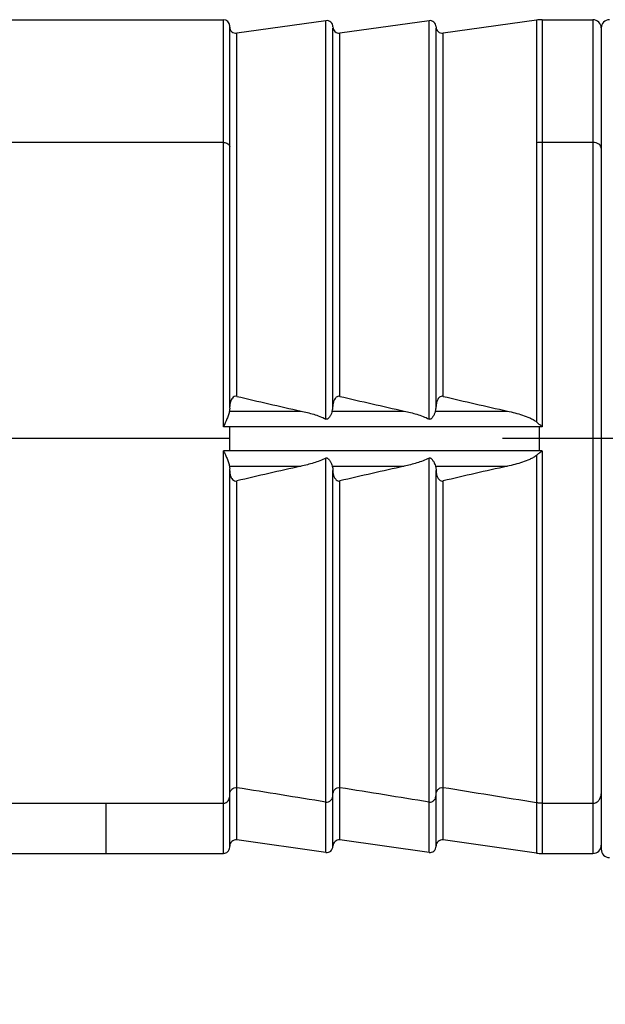
# Model space of a CAD drawing. Units: millimetres. Extents: x 0 to 210, y 0 to 297.
# Drawn here: x 71 to 86, y 216 to 240 of the extents above; entities that cross this region are included whole.
import ezdxf

# ---------------------------------------------------------------- set-up
doc = ezdxf.new("R2010")
doc.units = ezdxf.units.MM
doc.header["$LTSCALE"] = 19.36
doc.linetypes.add('CENTER', pattern=[0.6, 0.375, -0.075, 0.075, -0.075])
doc.layers.get('0').update_dxf_attribs({"linetype": 'CONTINUOUS'})
for name, color, linetype in [('BEZUGSACHSEN', 7, 'CONTINUOUS'), ('RUNDUNGEN', 7, 'CONTINUOUS'), ('ZEICHNUNGSBEMASSUNGEN', 7, 'CONTINUOUS')]:
    doc.layers.add(name, color=color, linetype=linetype)
doc.styles.get("Standard").update_dxf_attribs({"font": 'txt', "width": 0.7})
doc.dimstyles.new('DIMSTYLE_1', dxfattribs={"dimtxt": 3.5, "dimasz": 3.5, "dimexe": 1.5, "dimexo": 0, "dimgap": 0.875, "dimtad": 1, "dimdec": 3, "dimdsep": 46, "dimtxsty": 'STANDARD', "dimblk": '_FILLED', "dimblk1": '_FILLED', "dimblk2": '_FILLED', "dimcen": 0.09, "dimclrt": 5, "dimadec": 0, "dimazin": 0, "dimtp": 0.3, "dimtm": 0.3, "dimtfac": 1, "dimtdec": 3, "dimtofl": 0, "dimtmove": 0, "dimatfit": 3, "dimldrblk": '_FILLED', "dimfxl": 1, "dimtolj": 1, "dimarcsym": 0})
doc.dimstyles.new('DIMSTYLE_3', dxfattribs={"dimtxt": 3.5, "dimasz": 3.5, "dimexe": 1.5, "dimexo": 0, "dimgap": 0.875, "dimtad": 1, "dimdec": 1, "dimdsep": 46, "dimtxsty": 'STANDARD', "dimblk": '_FILLED', "dimblk1": '_FILLED', "dimblk2": '_FILLED', "dimcen": 0.09, "dimclrt": 5, "dimadec": 0, "dimazin": 0, "dimtp": 0.3, "dimtm": 0.3, "dimtfac": 1, "dimtdec": 1, "dimtofl": 0, "dimtmove": 0, "dimatfit": 3, "dimldrblk": '_FILLED', "dimfxl": 1, "dimtolj": 1, "dimarcsym": 0})

# ---------------------------------------------------------------- blocks, each defined once
blk = doc.blocks.new('_FILLED')
at = {"color": 0, "linetype": 'BYBLOCK'}
blk.add_solid([(0, 0), (-1, 0.125), (-1, -0.125)], dxfattribs=at)
blk = doc.blocks.new('*D2')
at = {"layer": 'ZEICHNUNGSBEMASSUNGEN', "color": 2, "linetype": 'CONTINUOUS'}
for p, q in [((48.82, 227.271), (48.82, 209.322)), ((120.01, 222.25), (120.01, 209.322)), ((48.82, 210.822), (84.415, 210.822)), ((120.01, 210.822), (84.415, 210.822))]:
    blk.add_line(p, q, dxfattribs=at)
at = {"layer": 'ZEICHNUNGSBEMASSUNGEN', "color": 2, "linetype": 'CONTINUOUS', "xscale": 3.5, "yscale": 3.5, "zscale": 3.5, "rotation": 180}
blk.add_blockref('_FILLED', (48.82, 210.822), dxfattribs=at)
at = {"layer": 'ZEICHNUNGSBEMASSUNGEN', "color": 2, "linetype": 'CONTINUOUS', "xscale": 3.5, "yscale": 3.5, "zscale": 3.5}
blk.add_blockref('_FILLED', (120.01, 210.822), dxfattribs=at)
at = {"layer": 'ZEICHNUNGSBEMASSUNGEN', "color": 5, "linetype": 'CONTINUOUS', "insert": (84.415, 215.228), "char_height": 3.5, "width": 35.25, "attachment_point": 2, "line_spacing_factor": 0.9}
blk.add_mtext('\\Q15.0;71,2{\\Ftxt.shx;\\W1.000000;\\H3.500000; }[2.8]', dxfattribs=at)
blk = doc.blocks.new('*D3')
at = {"layer": 'ZEICHNUNGSBEMASSUNGEN', "color": 2, "linetype": 'CONTINUOUS'}
for p, q in [((47.25, 236.061), (47.25, 199.946)), ((120.01, 222.34), (120.01, 199.946)), ((47.25, 201.446), (83.63, 201.446)), ((120.01, 201.446), (83.63, 201.446))]:
    blk.add_line(p, q, dxfattribs=at)
at = {"layer": 'ZEICHNUNGSBEMASSUNGEN', "color": 2, "linetype": 'CONTINUOUS', "xscale": 3.5, "yscale": 3.5, "zscale": 3.5, "rotation": 180}
blk.add_blockref('_FILLED', (47.25, 201.446), dxfattribs=at)
at = {"layer": 'ZEICHNUNGSBEMASSUNGEN', "color": 2, "linetype": 'CONTINUOUS', "xscale": 3.5, "yscale": 3.5, "zscale": 3.5}
blk.add_blockref('_FILLED', (120.01, 201.446), dxfattribs=at)
at = {"layer": 'ZEICHNUNGSBEMASSUNGEN', "color": 5, "linetype": 'CONTINUOUS', "insert": (83.63, 205.852), "char_height": 3.5, "width": 40.5, "attachment_point": 2, "line_spacing_factor": 0.9}
blk.add_mtext('\\Q15.0;72,9{\\Ftxt.shx;\\W1.000000;\\H3.500000; }[2.87]', dxfattribs=at)

msp = doc.modelspace()

# ---------------------------------------------------------------- linework, layer by layer
at = {"color": 9, "linetype": 'CONTINUOUS'}
for p, q in [((76.5702, 229.509), (67.5702, 229.509)), ((85.37, 229.509), (85.3701, 220.676)), ((76.4202, 220.676), (76.4202, 229.2173)), ((78.8994, 220.7035), (78.8994, 229.0352)), ((81.3994, 220.7035), (81.3994, 229.0352)), ((76.741, 221.0527), (76.741, 228.4844)), ((79.241, 221.0527), (79.241, 228.4844)), ((81.741, 221.0527), (81.741, 228.4844)), ((73.5702, 220.676), (73.5702, 219.459))]:
    msp.add_line(p, q, dxfattribs=at)
at = {"color": 7, "linetype": 'CONTINUOUS'}
for p, q in [((85.5702, 229.509), (85.5702, 220.9066)), ((76.5702, 220.8488), (76.5702, 228.7737)), ((79.0702, 220.8777), (79.0702, 228.7336)), ((81.5702, 220.8777), (81.5702, 228.7336))]:
    msp.add_line(p, q, dxfattribs=at)
for points, knots in [([(76.5702, 220.8806), (76.5702, 220.9054), (76.5794, 220.9554), (76.6076, 220.9983), (76.6256, 221.0153)], [0, 0, 0, 0, 0.5003569, 1, 1, 1, 1]), ([(76.6256, 221.0153), (76.6407, 221.0296), (76.6772, 221.0525), (76.7205, 221.0561), (76.741, 221.0527)], [0, 0, 0, 0, 0.5002785, 1, 1, 1, 1]), ([(79.0702, 220.8777), (79.0699, 220.9007), (79.0773, 220.9474), (79.1123, 221.0088), (79.1701, 221.051), (79.2184, 221.0564), (79.241, 221.0527)], [0, 0, 0, 0, 0.2505712, 0.5009184, 0.7507043, 1, 1, 1, 1]), ([(81.5702, 220.8777), (81.5699, 220.9007), (81.5773, 220.9474), (81.6123, 221.0088), (81.6701, 221.051), (81.7184, 221.0564), (81.741, 221.0527)], [0, 0, 0, 0, 0.2505712, 0.5009184, 0.7507043, 1, 1, 1, 1]), ([(85.3702, 220.676), (85.3982, 220.676), (85.455, 220.6903), (85.521, 220.7461), (85.5613, 220.822), (85.5702, 220.8785), (85.5702, 220.9066)], [0, 0, 0, 0, 0.2495323, 0.4993845, 0.7496869, 1, 1, 1, 1]), ([(76.4202, 220.676), (76.4412, 220.676), (76.4838, 220.6868), (76.5493, 220.7418), (76.5702, 220.8073), (76.5702, 220.8488)], [0, 0, 0, 0, 0.2514135, 0.5031282, 1, 1, 1, 1]), ([(78.8994, 220.7035), (78.922, 220.6999), (78.9702, 220.7051), (79.028, 220.7469), (79.0632, 220.8081), (79.0706, 220.8547), (79.0702, 220.8777)], [0, 0, 0, 0, 0.2493422, 0.4991198, 0.7494421, 1, 1, 1, 1]), ([(81.3994, 220.7035), (81.422, 220.6999), (81.4702, 220.7051), (81.528, 220.7469), (81.5632, 220.8081), (81.5706, 220.8547), (81.5702, 220.8777)], [0, 0, 0, 0, 0.2493422, 0.4991198, 0.7494421, 1, 1, 1, 1])]:
    msp.add_open_spline(points, degree=3, knots=knots, dxfattribs=at)
for points in [[(78.8994, 220.7035), (78.1799, 220.8193), (77.4604, 220.9357), (76.741, 221.0527)], [(81.3994, 220.7035), (80.6799, 220.8193), (79.9604, 220.9357), (79.241, 221.0527)]]:
    msp.add_open_spline(points, degree=3, dxfattribs=at)
at = {"layer": 'BEZUGSACHSEN', "color": 7, "linetype": 'CONTINUOUS'}
for p, q in [((78.8994, 239.6351), (76.741, 239.3329)), ((81.3994, 239.6351), (79.241, 239.3329)), ((84.0012, 239.6494), (81.741, 239.3329)), ((78.8994, 219.4829), (76.741, 219.7851)), ((81.3994, 219.4829), (79.241, 219.7851)), ((84.0012, 219.4687), (81.741, 219.7851))]:
    msp.add_line(p, q, dxfattribs=at)
at = {"layer": 'BEZUGSACHSEN', "color": 7, "linetype": 'CENTER'}
msp.add_line((124.4979, 229.509), (83.1762, 229.509), dxfattribs=at)
at = {"layer": 'RUNDUNGEN', "color": 7, "linetype": 'CONTINUOUS'}
for p, q in [((69.0604, 239.659), (76.4202, 239.659)), ((76.5702, 230.2442), (76.5702, 239.509)), ((84.1399, 239.659), (85.3702, 239.659)), ((79.0702, 230.2804), (79.0702, 239.4545)), ((81.5702, 230.2804), (81.5702, 239.4545)), ((85.5702, 239.459), (85.5702, 219.559)), ((67.6259, 220.676), (76.4202, 220.676)), ((76.5702, 219.609), (76.5702, 220.8488)), ((79.0702, 219.6317), (79.0702, 220.8777)), ((81.5702, 219.6317), (81.5702, 220.8777)), ((84.1397, 220.676), (85.3702, 220.676)), ((62.9702, 219.459), (76.4202, 219.459)), ((84.1399, 219.459), (85.3702, 219.459))]:
    msp.add_line(p, q, dxfattribs=at)
at = {"layer": 'RUNDUNGEN', "color": 9, "linetype": 'CONTINUOUS'}
for p, q in [((76.4202, 236.6862), (76.4202, 239.659)), ((78.8994, 229.9829), (78.8994, 239.6351)), ((81.3994, 229.9829), (81.3994, 239.6351)), ((84.0012, 239.6494), (84.0017, 229.9152)), ((84.1399, 239.659), (84.1399, 236.6862)), ((85.3702, 239.659), (85.3702, 236.6862)), ((76.741, 230.5337), (76.741, 239.3329)), ((79.241, 230.5337), (79.241, 239.3329)), ((81.741, 230.5337), (81.741, 239.3329)), ((76.4202, 236.6862), (67.5702, 236.6862)), ((76.4202, 229.7958), (76.4202, 236.6862)), ((85.3702, 236.6862), (84.1399, 236.6862)), ((85.3702, 236.6862), (85.3702, 229.509)), ((76.5643, 230.1776), (78.2982, 230.1776)), ((79.0557, 230.1776), (80.7982, 230.1776)), ((81.5557, 230.1776), (83.2982, 230.1776)), ((84.1402, 229.7958), (76.4202, 229.7958)), ((76.5701, 229.2222), (76.5704, 229.7959)), ((84.0702, 229.7959), (84.0701, 229.2222)), ((85.5702, 229.509), (84.0702, 229.509)), ((76.5702, 229.2222), (84.0702, 229.2222)), ((84.0011, 229.1024), (84.0012, 219.4687)), ((84.1398, 229.2165), (84.1397, 220.676)), ((76.5642, 228.8405), (78.2982, 228.8405)), ((79.0557, 228.8405), (80.7982, 228.8405)), ((81.5557, 228.8405), (83.2982, 228.8405)), ((76.741, 219.7851), (76.741, 221.0527)), ((79.241, 219.7851), (79.241, 221.0527)), ((81.741, 219.7851), (81.741, 221.0527)), ((76.4202, 219.459), (76.4203, 220.6754)), ((78.8994, 219.4829), (78.8994, 220.7035)), ((81.3994, 219.4829), (81.3994, 220.7035)), ((84.1396, 220.6751), (84.1396, 219.459)), ((85.3702, 220.6757), (85.3702, 219.459))]:
    msp.add_line(p, q, dxfattribs=at)
at = {"layer": 'RUNDUNGEN', "color": 7, "linetype": 'CONTINUOUS'}
for centre, radius, start, end in [((76.4202, 239.509), 0.15, 0.00061, 90), ((78.9202, 239.4866), 0.15, 359.03098, 97.96961), ((81.4202, 239.4866), 0.15, 359.03098, 97.96961), ((84.1399, 238.659), 1, 89.99928, 97.96888), ((85.3702, 239.459), 0.2, 0.00048, 90), ((85.7702, 239.459), 0.2, 90, 180), ((76.7202, 239.4815), 0.15, 180, 277.96961), ((79.2202, 239.4815), 0.15, 179.03098, 277.96961), ((81.7202, 239.4815), 0.15, 179.03098, 277.96961), ((102.5707, 339.9186), 112.3932, 256.713811, 257.528109), ((105.0707, 339.9186), 112.3932, 256.713811, 257.528109), ((107.5707, 339.9186), 112.3932, 256.713811, 257.528109), ((102.5707, 119.0995), 112.3932, 102.471891, 103.286189), ((105.0707, 119.0995), 112.3932, 102.471891, 103.286189), ((107.5707, 119.0995), 112.3932, 102.471891, 103.286189), ((76.7202, 219.6366), 0.15, 82.03039, 180), ((79.2202, 219.6366), 0.15, 82.03039, 180), ((81.7202, 219.6366), 0.15, 82.03039, 180), ((76.4202, 219.609), 0.15, 270, 0.00005), ((78.9202, 219.6315), 0.15, 262.03039, 360), ((81.4202, 219.6315), 0.15, 262.03039, 360), ((84.1399, 220.459), 1, 262.03041, 270.00002), ((85.3702, 219.659), 0.2, 270, 0.00453), ((85.7702, 219.559), 0.2, 180, 270)]:
    msp.add_arc(centre, radius, start, end, dxfattribs=at)
at = {"layer": 'RUNDUNGEN', "color": 9, "linetype": 'CONTINUOUS'}
msp.add_arc((84.1398, 235.2779), 1.4082, 89.99486, 95.64499, dxfattribs=at)
for points, knots in [([(76.4202, 236.6862), (76.4395, 236.6862), (76.477, 236.6811), (76.5261, 236.6589), (76.5611, 236.6244), (76.5702, 236.5942), (76.5702, 236.5801)], [0, 0, 0, 0, 0.2879697, 0.555344, 0.790533, 1, 1, 1, 1]), ([(84.1399, 236.6862), (84.1399, 236.5703), (84.1407, 236.3336), (84.1398, 235.8407), (84.1389, 235.1906), (84.143, 234.3738), (84.1397, 233.6646), (84.1401, 233.0773), (84.1417, 232.6242), (84.1417, 232.1641), (84.1396, 231.5397), (84.1393, 230.7496), (84.1406, 230.1149), (84.1402, 229.7958)], [0, 0, 0, 0, 0.0504308, 0.1030916, 0.2145911, 0.3334679, 0.4587202, 0.5233679, 0.5891717, 0.6559955, 0.7236869, 0.8610391, 1, 1, 1, 1]), ([(85.5702, 236.5448), (85.5702, 236.5635), (85.558, 236.6037), (85.5114, 236.6498), (85.446, 236.6794), (85.396, 236.6862), (85.3702, 236.6862)], [0, 0, 0, 0, 0.2094666, 0.4446556, 0.7120301, 1, 1, 1, 1]), ([(76.4202, 229.2173), (76.4327, 229.2173), (76.4578, 229.2184), (76.4953, 229.2172), (76.5329, 229.2184), (76.5577, 229.2222), (76.5702, 229.2222)], [0, 0, 0, 0, 0.250003, 0.5002049, 0.7499882, 1, 1, 1, 1]), ([(84.0702, 229.2222), (84.0759, 229.2206), (84.0873, 229.2179), (84.1049, 229.2179), (84.1224, 229.2181), (84.134, 229.2165), (84.1398, 229.2165)], [0, 0, 0, 0, 0.2504132, 0.500052, 0.7500113, 1, 1, 1, 1])]:
    msp.add_open_spline(points, degree=3, knots=knots, dxfattribs=at)
at = {"layer": 'RUNDUNGEN', "color": 7, "linetype": 'CONTINUOUS'}
for points, knots in [([(76.741, 230.5337), (76.7213, 230.5383), (76.6787, 230.5328), (76.6341, 230.4945), (76.6045, 230.4486), (76.5915, 230.4156), (76.5864, 230.399)], [0, 0, 0, 0, 0.2723728, 0.5271733, 0.7670542, 1, 1, 1, 1]), ([(79.241, 230.5337), (79.2255, 230.5373), (79.1926, 230.536), (79.1527, 230.512), (79.1238, 230.4795), (79.0961, 230.4321), (79.0757, 230.3679), (79.0699, 230.3149), (79.0702, 230.2886)], [0, 0, 0, 0, 0.1422095, 0.2776271, 0.4047535, 0.5273417, 0.7653686, 1, 1, 1, 1]), ([(81.741, 230.5337), (81.7255, 230.5373), (81.6926, 230.536), (81.6527, 230.512), (81.6238, 230.4795), (81.5961, 230.4321), (81.5757, 230.3679), (81.5699, 230.3149), (81.5702, 230.2886)], [0, 0, 0, 0, 0.1422095, 0.2776271, 0.4047535, 0.5273417, 0.7653686, 1, 1, 1, 1]), ([(76.5643, 230.1776), (76.5586, 230.1468), (76.5407, 230.084), (76.4925, 229.9565), (76.4493, 229.8608), (76.4202, 229.7958)], [0, 0, 0, 0, 0.2298817, 0.4774945, 1, 1, 1, 1]), ([(78.2982, 230.1776), (78.4012, 230.1548), (78.5552, 230.1165), (78.7555, 230.0496), (78.8529, 230.0078), (78.8994, 229.9829)], [0, 0, 0, 0, 0.4999481, 0.7499716, 1, 1, 1, 1]), ([(79.0557, 230.1776), (79.0496, 230.1575), (79.0384, 230.1273), (79.0203, 230.088), (79.0045, 230.058), (78.9864, 230.0285), (78.9686, 230.0052), (78.9512, 229.9888), (78.9356, 229.979), (78.9169, 229.976), (78.9048, 229.98), (78.8994, 229.9829)], [0, 0, 0, 0, 0.2314273, 0.3525842, 0.4767514, 0.6035534, 0.7327743, 0.798367, 0.8655253, 0.932379, 1, 1, 1, 1]), ([(80.7982, 230.1776), (80.9012, 230.1548), (81.0552, 230.1165), (81.2555, 230.0496), (81.3529, 230.0078), (81.3994, 229.9829)], [0, 0, 0, 0, 0.4999481, 0.7499716, 1, 1, 1, 1]), ([(81.5557, 230.1776), (81.5496, 230.1575), (81.5384, 230.1273), (81.5203, 230.088), (81.5045, 230.058), (81.4864, 230.0285), (81.4686, 230.0052), (81.4512, 229.9888), (81.4356, 229.979), (81.4169, 229.976), (81.4048, 229.98), (81.3994, 229.9829)], [0, 0, 0, 0, 0.2314273, 0.3525842, 0.4767514, 0.6035534, 0.7327743, 0.798367, 0.8655253, 0.932379, 1, 1, 1, 1]), ([(83.2982, 230.1776), (83.3597, 230.164), (83.4823, 230.1347), (83.6639, 230.0821), (83.812, 230.0273), (83.9249, 229.9709), (83.9778, 229.9358), (84.0017, 229.9152)], [0, 0, 0, 0, 0.2499532, 0.4998973, 0.7498288, 0.8748766, 1, 1, 1, 1]), ([(84.1402, 229.7958), (84.1171, 229.8158), (84.0706, 229.8552), (84.0247, 229.8954), (84.0017, 229.9152)], [0, 0, 0, 0, 0.501066, 1, 1, 1, 1]), ([(76.4202, 229.2173), (76.4275, 229.201), (76.4441, 229.1695), (76.4654, 229.1208), (76.486, 229.0724), (76.5123, 229.0095), (76.541, 228.933), (76.5586, 228.8709), (76.5642, 228.8405)], [0, 0, 0, 0, 0.1324481, 0.264069, 0.3943243, 0.5225531, 0.7701072, 1, 1, 1, 1]), ([(78.8994, 229.0352), (78.8529, 229.0103), (78.7555, 228.9685), (78.5552, 228.9016), (78.4012, 228.8633), (78.2982, 228.8405)], [0, 0, 0, 0, 0.2500282, 0.5000518, 1, 1, 1, 1]), ([(78.8994, 229.0352), (78.9048, 229.0381), (78.9169, 229.0421), (78.9357, 229.0391), (78.9512, 229.0293), (78.9686, 229.0129), (78.9864, 228.9895), (79.0045, 228.9601), (79.0203, 228.9301), (79.0384, 228.8907), (79.0496, 228.8606), (79.0557, 228.8405)], [0, 0, 0, 0, 0.0676733, 0.1345342, 0.2016995, 0.2672954, 0.3964988, 0.5232907, 0.647448, 0.7685943, 1, 1, 1, 1]), ([(81.3994, 229.0352), (81.3529, 229.0103), (81.2555, 228.9685), (81.0552, 228.9016), (80.9012, 228.8633), (80.7982, 228.8405)], [0, 0, 0, 0, 0.2500282, 0.5000518, 1, 1, 1, 1]), ([(81.3994, 229.0352), (81.4048, 229.0381), (81.4169, 229.0421), (81.4357, 229.0391), (81.4512, 229.0293), (81.4686, 229.0129), (81.4864, 228.9895), (81.5045, 228.9601), (81.5203, 228.9301), (81.5384, 228.8907), (81.5496, 228.8606), (81.5557, 228.8405)], [0, 0, 0, 0, 0.0676733, 0.1345342, 0.2016995, 0.2672954, 0.3964988, 0.5232907, 0.647448, 0.7685943, 1, 1, 1, 1]), ([(84.0012, 229.1025), (83.9773, 229.0819), (83.9244, 229.0469), (83.8117, 228.9906), (83.6636, 228.9359), (83.4822, 228.8833), (83.3596, 228.8541), (83.2982, 228.8405)], [0, 0, 0, 0, 0.125123, 0.2501706, 0.5001024, 0.7500467, 1, 1, 1, 1]), ([(84.0012, 229.1025), (84.0239, 229.1219), (84.0682, 229.1623), (84.1172, 229.1969), (84.1398, 229.2165)], [0, 0, 0, 0, 0.4989349, 1, 1, 1, 1]), ([(76.5702, 228.7295), (76.5702, 228.6988), (76.575, 228.6575), (76.5865, 228.6181), (76.5899, 228.6083)], [0, 0, 0, 0, 0.7476706, 1, 1, 1, 1]), ([(76.5899, 228.6083), (76.5953, 228.5927), (76.6087, 228.5618), (76.6383, 228.5191), (76.6821, 228.4844), (76.7223, 228.48), (76.741, 228.4844)], [0, 0, 0, 0, 0.2329842, 0.4732697, 0.7284139, 1, 1, 1, 1]), ([(79.0702, 228.7295), (79.0699, 228.7032), (79.0757, 228.6501), (79.0961, 228.5859), (79.1239, 228.5384), (79.1528, 228.506), (79.1927, 228.4821), (79.2256, 228.4808), (79.241, 228.4844)], [0, 0, 0, 0, 0.2347899, 0.4729933, 0.5956447, 0.7228858, 0.8581473, 1, 1, 1, 1]), ([(81.5702, 228.7295), (81.5699, 228.7032), (81.5757, 228.6501), (81.5961, 228.5859), (81.6239, 228.5384), (81.6528, 228.506), (81.6927, 228.4821), (81.7256, 228.4808), (81.741, 228.4844)], [0, 0, 0, 0, 0.2347899, 0.4729933, 0.5956447, 0.7228858, 0.8581473, 1, 1, 1, 1]), ([(84.07, 220.676), (84.0584, 220.677), (84.0358, 220.6834), (84.0125, 220.6853), (84.001, 220.6871)], [0, 0, 0, 0, 0.4999999, 1, 1, 1, 1]), ([(84.1397, 220.676), (84.128, 220.676), (84.1048, 220.6779), (84.0816, 220.6751), (84.07, 220.676)], [0, 0, 0, 0, 0.5000003, 1, 1, 1, 1])]:
    msp.add_open_spline(points, degree=3, knots=knots, dxfattribs=at)
for points in [[(76.5702, 230.2442), (76.5702, 230.2219), (76.5683, 230.1995), (76.5643, 230.1776)], [(76.5864, 230.399), (76.5755, 230.3635), (76.5702, 230.3258), (76.5702, 230.2886)], [(79.0557, 230.1776), (79.0657, 230.2108), (79.0701, 230.2458), (79.0702, 230.2804)], [(81.5557, 230.1776), (81.5657, 230.2108), (81.5701, 230.2458), (81.5702, 230.2804)], [(76.5642, 228.8405), (76.5683, 228.8185), (76.5702, 228.796), (76.5702, 228.7737)], [(79.0557, 228.8405), (79.0657, 228.8073), (79.0702, 228.7723), (79.0702, 228.7377)], [(81.5557, 228.8405), (81.5657, 228.8073), (81.5702, 228.7723), (81.5702, 228.7377)], [(84.001, 220.6871), (83.2476, 220.8084), (82.4942, 220.9302), (81.741, 221.0527)]]:
    msp.add_open_spline(points, degree=3, dxfattribs=at)

# ---------------------------------------------------------------- dimensions: what is measured, and where the dimension line sits
at = {"layer": 'ZEICHNUNGSBEMASSUNGEN', "color": 2, "linetype": 'CONTINUOUS'}
for base, p1, p2, dimstyle, picture, middle in [((47.2503, 201.4462), (120.0102, 222.3401), (47.2503, 236.0611), 'DIMSTYLE_3', '*D3', (83.6303, 201.4462)), ((48.8202, 210.8218), (120.0102, 222.2502), (48.8202, 227.2712), 'DIMSTYLE_1', '*D2', (84.4152, 210.8218))]:
    dim = msp.add_linear_dim(base=base, p1=p1, p2=p2, angle=180, dimstyle=dimstyle, dxfattribs=at)
    dim.commit()
    dim.dimension.update_dxf_attribs({"geometry": picture, "text_midpoint": middle, "dimtype": 160})

doc.saveas('drawing.dxf')
